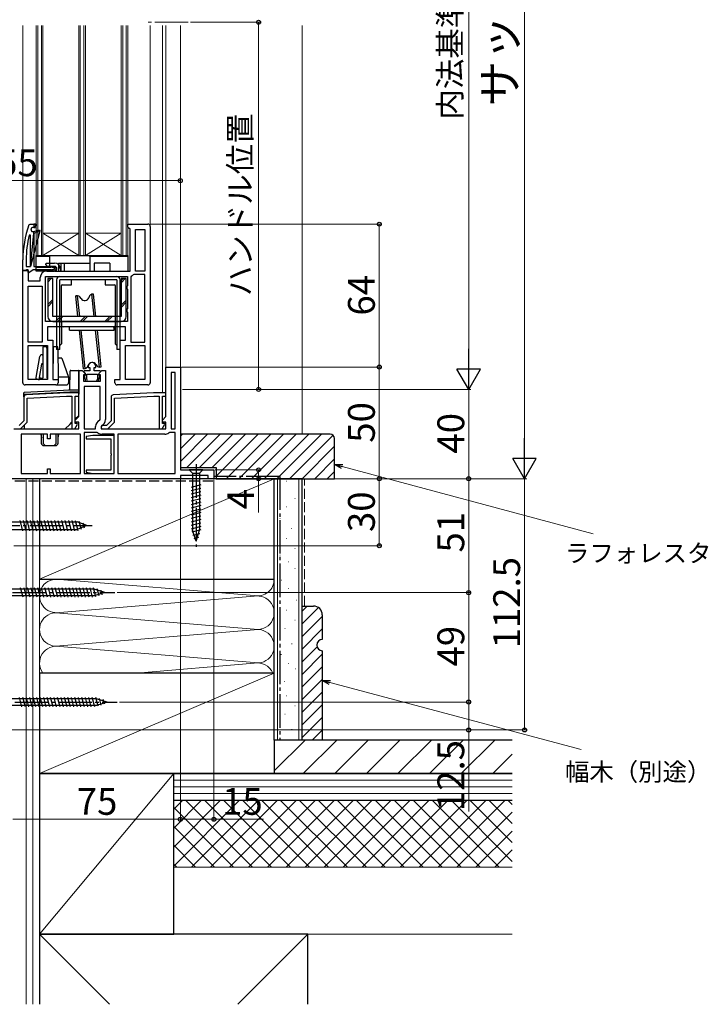
# Model space of a CAD drawing. Extents: x 0 to 1400, y 0 to 2088.
# Drawn here: x 524 to 832, y 791 to 1232 of the extents above; entities that cross this region are included whole.
import ezdxf

# ---------------------------------------------------------------- set-up
doc = ezdxf.new("R2010")
doc.units = 0
doc.linetypes.add('YCENTER_1', pattern=[13, 10, -1, 1, -1])
doc.linetypes.add('YHIDDEN_1', pattern=[4, 3, -1])
for name, color, linetype, lineweight in [('YKK_11', 7, 'CONTINUOUS', 30), ('YKK_12', 2, 'CONTINUOUS', 13), ('YKK_13', 4, 'CONTINUOUS', 30), ('YKK_D', 6, 'CONTINUOUS', 13), ('YSS_K', 3, 'CONTINUOUS', 13), ('YSS_KE', 3, 'CONTINUOUS', 30)]:
    doc.layers.add(name, color=color, linetype=linetype, lineweight=lineweight)
doc.styles.add('text-b', font='txt')

msp = doc.modelspace()

# ---------------------------------------------------------------- linework, layer by layer
at = {"layer": 'YKK_11', "linetype": 'ByBlock', "lineweight": -2, "ltscale": 0.5}
for p, q in [((528.41, 1140.17), (528.88, 1140.5)), ((528.88, 1140.5), (531.66, 1140.5)), ((533.33, 1137.56), (529.16, 1121.6)), ((529.21, 1137.85), (529.69, 1137.2)), ((529.95, 1139), (529.47, 1138.66)), ((531.16, 1139), (529.95, 1139)), ((530.66, 1137.2), (533.14, 1138.02)), ((531.66, 1139.7), (531.16, 1139.7)), ((531.16, 1139.7), (531.16, 1139)), ((531.66, 1140.5), (531.66, 1139.7)), ((533.14, 1138.02), (533.33, 1137.56)), ((572.66, 1139.2), (572.66, 1140.5)), ((572.66, 1140.5), (581.66, 1140.5)), ((573.16, 1138.7), (572.66, 1139.2)), ((573.66, 1138.2), (573.16, 1138.7)), ((573.66, 1119.5), (573.66, 1138.2)), ((576.06, 1119.5), (576.06, 1138.1)), ((576.06, 1138.1), (580.26, 1138.1)), ((580.26, 1138.1), (580.26, 1119.5)), ((582.66, 1139.5), (582.66, 1069.5)), ((529.16, 1135.53), (528.57, 1135.61)), ((529.16, 1121.6), (530.66, 1136.32)), ((529.16, 1121.6), (529.16, 1135.53)), ((529.69, 1137.2), (530.66, 1137.2)), ((530.66, 1136.32), (530.66, 1121.6)), ((525.66, 1119.7), (525.66, 1124.5)), ((527.16, 1124.5), (527.16, 1121.6)), ((527.09, 1119.95), (526.66, 1119.7)), ((527.35, 1120.1), (527.09, 1119.95)), ((527.16, 1121.6), (529.16, 1121.6)), ((528.06, 1120.1), (527.35, 1120.1)), ((528.06, 1118.81), (528.06, 1120.1)), ((530.26, 1120.1), (528.4, 1118.65)), ((538.54, 1120.1), (530.26, 1120.1)), ((530.66, 1121.6), (539.95, 1121.6)), ((535.9, 1122.45), (536.17, 1123.1)), ((536.75, 1121.6), (535.9, 1122.45)), ((536.17, 1123.1), (539.91, 1123.1)), ((539.91, 1121.6), (536.75, 1121.6)), ((539.95, 1121.6), (540.22, 1120.95)), ((540.22, 1120.95), (539.95, 1120.68)), ((542.46, 1120.55), (542.46, 1119.5)), ((525.66, 1069.5), (525.66, 1119.7)), ((525.66, 1119.7), (528.06, 1119.7)), ((526.66, 1119.7), (525.66, 1119.7)), ((528.06, 1119.7), (528.06, 1115.1)), ((528.4, 1118.65), (528.06, 1118.81)), ((533.46, 1115.1), (533.46, 1116.6)), ((535.86, 1096.9), (535.86, 1117.1)), ((535.86, 1117.1), (572.46, 1117.1)), ((536.36, 1119.5), (539.91, 1119.5)), ((542.46, 1119.5), (573.66, 1119.5)), ((572.46, 1117.1), (572.46, 1112.84)), ((574.35, 1117.36), (574.06, 1116.9)), ((574.06, 1116.9), (574.06, 1087.7)), ((575.35, 1117.9), (575.03, 1117.78)), ((580.26, 1117.9), (575.35, 1117.9)), ((580.26, 1119.5), (576.06, 1119.5)), ((580.26, 1087.7), (580.26, 1117.9)), ((528.06, 1115.1), (533.46, 1115.1)), ((528.06, 1087.7), (528.06, 1112.7)), ((528.06, 1112.7), (534.26, 1112.7)), ((534.26, 1112.7), (534.26, 1087.7)), ((572.46, 1112.84), (572.27, 1112.56)), ((572.27, 1112.56), (572.27, 1111.63)), ((572.27, 1111.63), (572.46, 1111.36)), ((572.46, 1111.36), (572.46, 1102.64)), ((572.46, 1102.64), (572.27, 1102.36)), ((572.27, 1102.36), (572.27, 1101.43)), ((572.27, 1101.43), (572.46, 1101.16)), ((572.46, 1101.16), (572.46, 1096.9)), ((572.46, 1096.9), (535.86, 1096.9)), ((571.66, 1094.5), (536.66, 1094.5)), ((536.66, 1094.5), (536.66, 1088.5)), ((571.66, 1088.5), (571.66, 1094.5)), ((534.26, 1087.7), (528.06, 1087.7)), ((528.06, 1070.9), (528.06, 1086.1)), ((528.06, 1086.1), (536.76, 1086.1)), ((536.66, 1088.5), (539.16, 1088.5)), ((536.76, 1086.1), (536.76, 1070.9)), ((539.16, 1088.5), (539.16, 1070.9)), ((569.16, 1070.9), (569.16, 1088.5)), ((569.16, 1088.5), (571.66, 1088.5)), ((571.56, 1070.9), (571.56, 1086.1)), ((571.56, 1086.1), (580.26, 1086.1)), ((574.06, 1087.7), (580.26, 1087.7)), ((580.26, 1086.1), (580.26, 1070.9)), ((554.96, 1076.8), (554.96, 1076.3)), ((554.96, 1076.3), (555.66, 1076.3)), ((555.66, 1076.3), (555.66, 1074.8)), ((557.66, 1074.8), (557.66, 1076.3)), ((557.66, 1076.3), (558.36, 1076.3)), ((558.36, 1076.3), (558.36, 1076.8)), ((589.66, 1054.3), (589.66, 1076.5)), ((589.66, 1076.5), (596.16, 1076.5)), ((596.16, 1076.5), (596.16, 1030.5)), ((550.66, 1054.3), (550.66, 1075)), ((550.66, 1075), (552.26, 1075)), ((552.26, 1075), (553.46, 1073.8)), ((553.46, 1073), (552.86, 1073)), ((552.86, 1073), (552.86, 1070.2)), ((553.08, 1074.8), (552.92, 1074.41)), ((552.92, 1074.41), (553.51, 1073.82)), ((555.66, 1074.8), (553.08, 1074.8)), ((553.51, 1072.8), (553.16, 1072.8)), ((553.16, 1072.8), (553.77, 1070.2)), ((553.46, 1073.8), (553.46, 1073)), ((553.51, 1073.82), (553.51, 1072.8)), ((554.31, 1073.3), (559.01, 1073.3)), ((554.31, 1071.1), (554.31, 1073.3)), ((560.24, 1074.8), (557.66, 1074.8)), ((559.01, 1073.3), (559.01, 1071.1)), ((559.55, 1070.2), (560.16, 1072.8)), ((559.81, 1073.82), (560.4, 1074.41)), ((559.81, 1072.8), (559.81, 1073.82)), ((560.16, 1072.8), (559.81, 1072.8)), ((559.86, 1073.8), (561.06, 1075)), ((559.86, 1073), (559.86, 1073.8)), ((560.46, 1073), (559.86, 1073)), ((560.4, 1074.41), (560.24, 1074.8)), ((560.46, 1070.2), (560.46, 1073)), ((561.06, 1075), (562.66, 1075)), ((562.66, 1075), (562.66, 1053)), ((592.06, 1074.1), (592.06, 1048.8)), ((593.76, 1074.1), (592.06, 1074.1)), ((593.76, 1048.8), (593.76, 1074.1)), ((540.46, 1068.5), (526.66, 1068.5)), ((536.76, 1070.9), (528.06, 1070.9)), ((539.16, 1070.9), (541.46, 1070.9)), ((541.46, 1070.9), (541.46, 1069.5)), ((552.86, 1070.2), (560.46, 1070.2)), ((553.06, 1067.8), (553.06, 1048.8)), ((560.26, 1067.8), (553.06, 1067.8)), ((553.77, 1070.2), (554.44, 1070.2)), ((554.63, 1070.54), (554.31, 1071.1)), ((554.44, 1070.2), (554.63, 1070.54)), ((559.01, 1071.1), (558.69, 1070.54)), ((558.69, 1070.54), (558.88, 1070.2)), ((558.88, 1070.2), (559.55, 1070.2)), ((560.26, 1053), (560.26, 1067.8)), ((566.86, 1069.5), (566.86, 1070.9)), ((566.86, 1070.9), (569.16, 1070.9)), ((581.66, 1068.5), (567.86, 1068.5)), ((580.26, 1070.9), (571.56, 1070.9)), ((526.16, 1063.05), (526.16, 1052.42)), ((545.21, 1065), (527.11, 1064.05)), ((527.66, 1062.57), (545.28, 1063.5)), ((550.66, 1065), (545.27, 1065)), ((545.28, 1063.5), (547.66, 1063.5)), ((547.66, 1063.5), (547.66, 1048.8)), ((549.16, 1051.3), (549.16, 1063.5)), ((549.16, 1063.5), (550.66, 1063.5)), ((550.66, 1063.5), (550.66, 1065)), ((565.16, 1063.05), (565.16, 1052.42)), ((584.21, 1065), (566.11, 1064.05)), ((566.66, 1062.57), (584.28, 1063.5)), ((589.66, 1065), (584.27, 1065)), ((584.28, 1063.5), (586.66, 1063.5)), ((586.66, 1063.5), (586.66, 1048.8)), ((588.16, 1051.3), (588.16, 1063.5)), ((588.16, 1063.5), (589.66, 1063.5)), ((589.66, 1063.5), (589.66, 1065)), ((527.66, 1051.8), (527.66, 1062.57)), ((566.66, 1051.8), (566.66, 1062.57)), ((549.16, 1052.8), (550.66, 1054.3)), ((588.16, 1052.8), (589.66, 1054.3)), ((526.16, 1052.42), (524.04, 1050.3)), ((524.66, 1048.8), (527.66, 1051.8)), ((548.94, 1048.8), (550.18, 1050.96)), ((549.16, 1051.8), (549.16, 1052.8)), ((550.66, 1051.8), (549.16, 1051.8)), ((549.99, 1051.3), (549.16, 1051.3)), ((550.18, 1050.96), (549.99, 1051.3)), ((550.66, 1048.8), (550.66, 1051.8)), ((558.26, 1048.8), (558.26, 1049.9)), ((559.97, 1052.54), (560.26, 1053)), ((560.95, 1050.36), (560.66, 1049.9)), ((560.66, 1049.9), (560.66, 1048.8)), ((563.04, 1050.3), (561.41, 1050.3)), ((565.16, 1052.42), (563.04, 1050.3)), ((563.66, 1048.8), (566.66, 1051.8)), ((587.94, 1048.8), (589.18, 1050.96)), ((588.16, 1051.8), (588.16, 1052.8)), ((589.66, 1051.8), (588.16, 1051.8)), ((588.99, 1051.3), (588.16, 1051.3)), ((589.18, 1050.96), (588.99, 1051.3)), ((589.66, 1048.8), (589.66, 1051.8)), ((521.66, 1048.8), (550.66, 1048.8)), ((522.41, 1048.8), (524.66, 1048.8)), ((524.86, 1046.4), (524.86, 1028.9)), ((536.76, 1046.4), (524.86, 1046.4)), ((536.76, 1044.4), (536.76, 1046.4)), ((551.46, 1046.4), (537.96, 1046.4)), ((537.96, 1046.4), (537.96, 1044.4)), ((547.66, 1048.8), (548.94, 1048.8)), ((551.46, 1028.9), (551.46, 1046.4)), ((553.06, 1048.8), (558.26, 1048.8)), ((553.06, 1047.2), (553.06, 1028.9)), ((558.97, 1047.2), (553.06, 1047.2)), ((556.96, 1045.9), (553.96, 1045.4)), ((553.96, 1045.4), (553.96, 1044.4)), ((566.56, 1045.9), (556.96, 1045.9)), ((559.29, 1047.08), (558.97, 1047.2)), ((560.66, 1048.8), (589.66, 1048.8)), ((566.56, 1046.4), (561.16, 1046.4)), ((561.41, 1048.8), (563.66, 1048.8)), ((566.56, 1028.9), (566.56, 1046.4)), ((566.56, 1028.9), (566.56, 1045.9)), ((589.16, 1046.4), (568.16, 1046.4)), ((568.16, 1046.4), (568.16, 1028.9)), ((586.66, 1048.8), (587.94, 1048.8)), ((591.35, 1047.2), (591.03, 1047.08)), ((593.76, 1047.2), (591.35, 1047.2)), ((592.06, 1048.8), (593.76, 1048.8)), ((593.76, 1028.9), (593.76, 1047.2)), ((537.96, 1044.4), (536.76, 1044.4)), ((553.96, 1044.4), (565.06, 1044.4)), ((565.06, 1044.4), (565.06, 1037.86)), ((565.06, 1037.86), (565.18, 1037.67)), ((565.18, 1037.12), (565.06, 1036.94)), ((565.06, 1036.94), (565.06, 1030.4)), ((565.18, 1037.67), (565.18, 1037.12)), ((524.86, 1028.9), (536.76, 1028.9)), ((536.76, 1028.9), (536.76, 1030.9)), ((536.76, 1030.9), (537.96, 1030.9)), ((537.96, 1030.9), (537.96, 1028.9)), ((537.96, 1028.9), (551.46, 1028.9)), ((553.06, 1028.9), (566.56, 1028.9)), ((565.06, 1030.4), (553.96, 1030.4)), ((553.96, 1030.4), (553.96, 1029.4)), ((553.96, 1029.4), (556.96, 1028.9)), ((556.96, 1028.9), (566.56, 1028.9)), ((568.16, 1028.9), (593.76, 1028.9)), ((596.16, 1030.5), (611.16, 1030.5)), ((608.66, 1028), (596.16, 1028)), ((596.16, 1028), (596.16, 1026.5)), ((608.66, 1026.5), (608.66, 1028)), ((611.16, 1030.5), (611.16, 1026.5)), ((596.16, 1026.5), (520.16, 1026.5)), ((611.16, 1026.5), (608.66, 1026.5))]:
    msp.add_line(p, q, dxfattribs=at)
at = {"layer": 'YKK_11', "linetype": 'ByBlock', "lineweight": 30, "ltscale": 0.5}
for p, q in [((530.66, 1140.5), (530.66, 1139)), ((531.66, 1140.5), (530.66, 1140.5)), ((530.66, 1139), (531.16, 1139)), ((530.66, 1137.2), (533.14, 1138.02)), ((533.33, 1137.56), (530.66, 1136.32)), ((531.16, 1139), (531.16, 1139.7)), ((531.16, 1139.7), (531.66, 1139.7)), ((531.66, 1139.7), (531.66, 1140.5)), ((533.14, 1138.02), (533.33, 1137.56)), ((530.66, 1136.32), (530.66, 1137.2))]:
    msp.add_line(p, q, dxfattribs=at)
at = {"layer": 'YKK_11', "linetype": 'ByBlock', "lineweight": -2, "ltscale": 0.5}
for centre, radius, start, end in [((571.66, 1124.5), 46, 160.083, 180), ((571.66, 1124.5), 44.5, 161.447, 162.5424), ((581.66, 1139.5), 1, 0, 90), ((571.66, 1124.5), 44.5, 165.5408, 180), ((538.54, 1122.1), 2, 270, 315), ((539.91, 1120.55), 2.55, 0, 90), ((539.91, 1120.55), 1.05, 270, 90), ((536.36, 1116.6), 2.9, 90, 180), ((573.16, 1120), 2.9, 294.3157, 310.1192), ((556.66, 1076.8), 1.7, 360, 180), ((526.66, 1069.5), 1, 180, 270), ((540.46, 1069.5), 1, 270, 360), ((567.86, 1069.5), 1, 180, 270), ((581.66, 1069.5), 1, 270, 360), ((527.16, 1063.05), 1, 93, 180), ((545.27, 1064), 1, 89.9995, 92.9995), ((566.16, 1063.05), 1, 93, 180), ((584.27, 1064), 1, 89.9995, 92.9995), ((561.16, 1049.9), 2.9, 114.3157, 180), ((561.41, 1049.55), 0.75, 90, 270), ((559.76, 1053), 2.9, 294.3157, 0), ((561.16, 1049.3), 2.9, 229.8808, 270), ((589.16, 1049.3), 2.9, 270, 310.1192)]:
    msp.add_arc(centre, radius, start, end, dxfattribs=at)
at = {"layer": 'YKK_12', "linetype": 'YCENTER_1', "ltscale": 1.5}
msp.add_line((599.71, 1230.91), (581.52, 1230.91), dxfattribs=at)
at = {"layer": 'YKK_12', "ltscale": 1.5}
for p, q in [((525.66, 1229.5), (525.66, 1124.5)), ((531.66, 1229.5), (531.66, 1126.5)), ((532.36, 1126.5), (532.36, 1229.5)), ((533.96, 1126.5), (533.96, 1229.5)), ((534.66, 1229.5), (534.66, 1126.5)), ((550.66, 1229.5), (550.66, 1126.5)), ((551.36, 1126.5), (551.36, 1229.5)), ((552.96, 1126.5), (552.96, 1229.5)), ((553.66, 1126.5), (553.66, 1229.5)), ((569.66, 1126.5), (569.66, 1229.5)), ((570.36, 1126.5), (570.36, 1229.5)), ((571.96, 1126.5), (571.96, 1229.5)), ((572.66, 1126.5), (572.66, 1229.5)), ((582.66, 1139.5), (582.66, 1229.5)), ((588.16, 1065), (588.16, 1229.5)), ((589.66, 1229.5), (589.66, 1076)), ((596.16, 1076), (596.16, 1229.5)), ((534.66, 1136.5), (550.66, 1136.5)), ((534.66, 1126.5), (550.66, 1136.5)), ((534.66, 1136.5), (550.66, 1126.5)), ((553.66, 1136.5), (569.66, 1136.5)), ((553.66, 1136.5), (569.66, 1126.5)), ((553.66, 1126.5), (569.66, 1136.5)), ((531.66, 1126.5), (572.66, 1126.5))]:
    msp.add_line(p, q, dxfattribs=at)
at = {"layer": 'YKK_13', "ltscale": 1.5}
for p, q in [((531.66, 1126.5), (537.66, 1126.5)), ((531.66, 1126), (531.66, 1126.5)), ((537.66, 1126), (531.66, 1126)), ((531.66, 1121.3), (531.66, 1126)), ((537.66, 1126.5), (537.66, 1126)), ((537.66, 1126.5), (555.66, 1126.5)), ((537.66, 1126), (537.66, 1121.3)), ((555.66, 1126.5), (572.66, 1126.5)), ((555.66, 1126), (555.66, 1126.5)), ((572.66, 1126), (555.66, 1126)), ((555.66, 1126), (555.66, 1119.5)), ((572.66, 1126.5), (572.66, 1126)), ((572.66, 1126), (572.66, 1119.5)), ((531.66, 1119.5), (531.66, 1121.3)), ((531.66, 1121.3), (538.16, 1121.3)), ((540.16, 1120.8), (538.16, 1121.3)), ((540.16, 1119.5), (540.16, 1120.8)), ((541.66, 1123), (541.66, 1119.5)), ((541.66, 1123), (542.66, 1123)), ((542.66, 1123), (542.66, 1119.5)), ((542.66, 1123), (544.16, 1123)), ((544.16, 1123), (544.16, 1119.5)), ((544.16, 1123), (555.66, 1123)), ((555.66, 1123), (555.66, 1119.5)), ((564.66, 1123), (557.66, 1123)), ((557.66, 1123), (557.66, 1119.5)), ((564.66, 1123), (564.66, 1119.5)), ((540.16, 1119.5), (531.66, 1119.5)), ((539.16, 1116.1), (536.86, 1116.1)), ((536.86, 1116.1), (536.86, 1099.2)), ((539.16, 1099.2), (539.16, 1116.1)), ((540.16, 1119.5), (541.66, 1119.5)), ((540.76, 1115.6), (540.76, 1084.3)), ((541.66, 1119.5), (542.66, 1119.5)), ((542.26, 1117.1), (567.66, 1117.1)), ((542.26, 1084.3), (542.26, 1115.6)), ((567.66, 1115.6), (542.26, 1115.6)), ((542.66, 1119.5), (544.16, 1119.5)), ((544.16, 1119.5), (555.66, 1119.5)), ((547.46, 1113.3), (547.46, 1115.6)), ((555.66, 1119.5), (557.66, 1119.5)), ((557.66, 1119.5), (564.66, 1119.5)), ((562.46, 1115.6), (562.46, 1113.3)), ((564.66, 1119.5), (572.66, 1119.5)), ((567.66, 1115.6), (567.66, 1084.3)), ((569.16, 1084.3), (569.16, 1115.6)), ((571.96, 1116.1), (569.66, 1116.1)), ((569.66, 1116.1), (569.66, 1099.2)), ((571.96, 1099.2), (571.96, 1116.1)), ((542.76, 1112.8), (542.76, 1096.7)), ((543.26, 1113.3), (547.46, 1113.3)), ((562.46, 1113.3), (566.66, 1113.3)), ((567.16, 1096.7), (567.16, 1112.8)), ((550.15, 1108.42), (549.35, 1108.34)), ((550.32, 1099.2), (549.35, 1108.34)), ((550.66, 1108.29), (550.15, 1108.42)), ((551.13, 1099.2), (550.15, 1108.42)), ((551.76, 1107.18), (551.23, 1107.91)), ((555.57, 1108.37), (555.2, 1107.55)), ((556.51, 1109.09), (556.04, 1108.86)), ((557.31, 1109.18), (556.51, 1109.09)), ((557.56, 1099.2), (556.51, 1109.09)), ((558.37, 1099.2), (557.31, 1109.18)), ((569.66, 1099.2), (539.16, 1099.2)), ((539.16, 1096.9), (569.66, 1096.9)), ((542.96, 1096.5), (542.26, 1097.2)), ((542.96, 1096.5), (542.96, 1086.9)), ((566.56, 1094.5), (543.76, 1094.5)), ((546.56, 1093), (546.56, 1094.5)), ((566.56, 1093), (566.56, 1094.5)), ((567.66, 1097.2), (566.96, 1096.5)), ((566.96, 1096.5), (566.96, 1086.9)), ((546.56, 1093), (566.56, 1093)), ((552.81, 1075.72), (550.98, 1093)), ((553.6, 1075.8), (551.78, 1093)), ((559.97, 1076.48), (558.22, 1093)), ((560.76, 1076.56), (559.02, 1093)), ((536.18, 1085.5), (534.56, 1085.5)), ((534.56, 1085.5), (534.56, 1085.41)), ((534.56, 1085.41), (534.56, 1085.11)), ((534.56, 1084.82), (534.56, 1071.5)), ((536.49, 1084.39), (536.48, 1085.2)), ((539.24, 1085.2), (539.23, 1084.38)), ((541.39, 1085.5), (539.54, 1085.5)), ((541.39, 1085.41), (541.39, 1085.5)), ((541.39, 1084.59), (541.39, 1085.41)), ((542.26, 1086.2), (542.96, 1086.9)), ((566.96, 1086.9), (567.66, 1086.2)), ((531.66, 1071.87), (533.3, 1081.17)), ((534.28, 1082), (534.56, 1082)), ((536.55, 1071.5), (536.49, 1084.39)), ((536.76, 1083.5), (536.49, 1083.5)), ((539.23, 1084.38), (539.16, 1071.5)), ((539.23, 1083.5), (539.16, 1083.5)), ((542.26, 1084.3), (540.76, 1084.3)), ((541.39, 1084.37), (541.39, 1084.59)), ((541.39, 1084.37), (541.46, 1072)), ((541.72, 1080.5), (541.42, 1080.5)), ((542.59, 1080.5), (541.72, 1080.5)), ((543.07, 1080.5), (542.88, 1080.5)), ((543.07, 1080.5), (546.16, 1072)), ((569.16, 1084.3), (567.66, 1084.3)), ((534.02, 1077.75), (532.96, 1071.76)), ((534.56, 1078), (534.31, 1078)), ((536.76, 1079.5), (536.51, 1079.5)), ((553.6, 1075.8), (554.07, 1076.03)), ((554.55, 1076.53), (554.91, 1077.35)), ((558.36, 1077.71), (558.89, 1076.98)), ((559.46, 1076.6), (559.97, 1076.48)), ((559.97, 1076.48), (560.76, 1076.56)), ((531.66, 1071.3), (531.66, 1071.87)), ((532.96, 1071.76), (532.96, 1071)), ((533.7, 1071.5), (534.56, 1071.5)), ((536.55, 1071.5), (536.76, 1071.5)), ((541.46, 1072), (541.46, 1069.5)), ((546.1, 1072), (541.91, 1072)), ((546.16, 1072), (546.06, 1072.28)), ((546.16, 1072), (546.1, 1072)), ((546.16, 1072), (546.12, 1069.48)), ((546.67, 1066.76), (546.81, 1074.7)), ((547.11, 1075), (547.6, 1075)), ((547.6, 1075), (547.72, 1075)), ((547.72, 1075), (550.03, 1075)), ((550.03, 1075), (550.05, 1075)), ((550.05, 1075), (550.36, 1075)), ((550.66, 1074.7), (550.66, 1066.78)), ((552.81, 1075.72), (553.6, 1075.8)), ((532.46, 1071), (531.66, 1071.3)), ((532.46, 1071), (532.96, 1071)), ((540.46, 1068.5), (545.12, 1068.5)), ((526.16, 1064.22), (526.17, 1064.94)), ((526.16, 1063.93), (526.16, 1064.22)), ((526.17, 1063.22), (526.16, 1063.93)), ((526.17, 1063.22), (526.17, 1063.18)), ((526.46, 1065.24), (546.66, 1066.3)), ((546.66, 1065.3), (527.16, 1064.28)), ((546.64, 1066.3), (546.66, 1066.3)), ((546.66, 1066.3), (549.66, 1066.3)), ((549.66, 1065.3), (546.66, 1065.3)), ((550.66, 1066), (550.66, 1065.3)), ((550.66, 1065.3), (550.66, 1065)), ((550.66, 1065), (550.66, 1064.3)), ((550.66, 1054.8), (550.66, 1064.3)), ((549.16, 1053.3), (550.66, 1054.8)), ((526.28, 1050.42), (526.29, 1048.8)), ((544.66, 1048.8), (546.66, 1050.8)), ((546.66, 1050.8), (547.66, 1051.8)), ((526.29, 1048.8), (544.66, 1048.8)), ((533.66, 1046.33), (533.66, 1046.4)), ((533.67, 1046.27), (533.96, 1044.8)), ((533.99, 1046.4), (533.96, 1046.4)), ((533.96, 1042.2), (533.96, 1046.4)), ((534.81, 1046.4), (533.99, 1046.4)), ((534.72, 1046.4), (534.72, 1042.52)), ((541.33, 1046.4), (540.51, 1046.4)), ((540.6, 1042.52), (540.6, 1046.4)), ((541.36, 1046.4), (541.33, 1046.4)), ((541.36, 1046.4), (541.36, 1042.2)), ((541.65, 1046.27), (541.36, 1044.8)), ((541.66, 1046.33), (541.66, 1046.4)), ((533.96, 1042.13), (533.96, 1042.2)), ((534.04, 1041.92), (534.56, 1041.4)), ((534.05, 1041.92), (534.05, 1041.92)), ((534.56, 1041.4), (540.76, 1041.4)), ((534.8, 1042.32), (535.64, 1041.4)), ((539.68, 1041.4), (540.52, 1042.32)), ((540.76, 1041.4), (541.28, 1041.92)), ((541.27, 1041.92), (541.27, 1041.99)), ((606.26, 1030.5), (600.06, 1030.5)), ((600.06, 1030.5), (601.61, 1028.95)), ((601.61, 1028.95), (604.71, 1028.95)), ((601.61, 1028.95), (601.61, 1003.41)), ((606.26, 1030.5), (604.71, 1028.95)), ((604.71, 1028.95), (604.71, 1003.41)), ((605.26, 1023.75), (601.06, 1022.63)), ((605.26, 1022.2), (601.06, 1021.07)), ((605.26, 1020.65), (601.06, 1019.52)), ((605.26, 1019.09), (601.06, 1017.97)), ((605.26, 1017.54), (601.06, 1016.42)), ((605.26, 1015.99), (601.06, 1014.86)), ((605.26, 1014.44), (601.06, 1013.31)), ((605.26, 1012.88), (601.06, 1011.76)), ((605.26, 1011.33), (601.06, 1010.2)), ((605.26, 1009.78), (601.06, 1008.65)), ((514.26, 1007.25), (550.03, 1007.25)), ((524.3, 1007.8), (525.53, 1003.2)), ((525.85, 1007.8), (527.08, 1003.2)), ((527.4, 1007.8), (528.64, 1003.2)), ((528.96, 1007.8), (530.19, 1003.2)), ((530.51, 1007.8), (531.74, 1003.2)), ((532.06, 1007.8), (533.29, 1003.2)), ((533.61, 1007.8), (534.85, 1003.2)), ((535.17, 1007.8), (536.4, 1003.2)), ((536.72, 1007.8), (537.95, 1003.2)), ((538.27, 1007.8), (539.51, 1003.2)), ((539.83, 1007.8), (541.06, 1003.2)), ((541.38, 1007.8), (542.61, 1003.2)), ((542.93, 1007.8), (544.16, 1003.2)), ((544.49, 1007.8), (545.72, 1003.2)), ((546.04, 1007.8), (547.27, 1003.2)), ((547.59, 1007.8), (548.82, 1003.2)), ((549.14, 1007.8), (550.35, 1003.28)), ((554.26, 1005.5), (550.03, 1007.25)), ((554.26, 1005.5), (550.03, 1003.75)), ((554.26, 1005.5), (550.03, 1003.75)), ((550.77, 1007.54), (551.75, 1003.86)), ((552.51, 1006.82), (553.15, 1004.44)), ((605.26, 1008.22), (601.06, 1007.1)), ((605.26, 1006.67), (601.06, 1005.55)), ((514.26, 1003.75), (550.03, 1003.75)), ((605.26, 1005.12), (601.06, 1003.99)), ((605.26, 1003.56), (601.32, 1002.51)), ((603.16, 998.5), (601.61, 1003.41)), ((603.16, 998.5), (601.61, 1003.41)), ((604.81, 1001.89), (601.77, 1001.08)), ((603.16, 998.5), (604.71, 1003.41)), ((604.27, 1000.19), (602.22, 999.64)), ((557.56, 977), (497.63, 977)), ((525.81, 973.4), (524.68, 977.6)), ((527.36, 973.4), (526.23, 977.6)), ((528.91, 973.4), (527.79, 977.6)), ((530.47, 973.4), (529.34, 977.6)), ((532.02, 973.4), (530.89, 977.6)), ((533.57, 973.4), (532.45, 977.6)), ((535.12, 973.4), (534, 977.6)), ((536.68, 973.4), (535.55, 977.6)), ((538.23, 973.4), (537.1, 977.6)), ((539.78, 973.4), (538.66, 977.6)), ((541.34, 973.4), (540.21, 977.6)), ((542.89, 973.4), (541.76, 977.6)), ((544.44, 973.4), (543.32, 977.6)), ((545.99, 973.4), (544.87, 977.6)), ((547.55, 973.4), (546.42, 977.6)), ((549.1, 973.4), (547.98, 977.6)), ((550.65, 973.4), (549.53, 977.6)), ((552.21, 973.4), (551.08, 977.6)), ((553.76, 973.4), (552.63, 977.6)), ((555.31, 973.4), (554.19, 977.6)), ((556.87, 973.4), (555.74, 977.6)), ((558.35, 973.66), (557.29, 977.6)), ((562.36, 975.5), (557.56, 977)), ((562.36, 975.5), (557.56, 974)), ((559.78, 974.11), (558.97, 977.14)), ((561.21, 974.56), (560.66, 976.61)), ((557.56, 974), (497.63, 974)), ((558.56, 928), (498.63, 928)), ((525.26, 924.4), (524.13, 928.6)), ((526.81, 924.4), (525.68, 928.6)), ((528.36, 924.4), (527.24, 928.6)), ((529.91, 924.4), (528.79, 928.6)), ((531.47, 924.4), (530.34, 928.6)), ((533.02, 924.4), (531.89, 928.6)), ((534.57, 924.4), (533.45, 928.6)), ((536.13, 924.4), (535, 928.6)), ((537.68, 924.4), (536.55, 928.6)), ((539.23, 924.4), (538.11, 928.6)), ((540.78, 924.4), (539.66, 928.6)), ((542.34, 924.4), (541.21, 928.6)), ((543.89, 924.4), (542.76, 928.6)), ((545.44, 924.4), (544.32, 928.6)), ((547, 924.4), (545.87, 928.6)), ((548.55, 924.4), (547.42, 928.6)), ((550.1, 924.4), (548.98, 928.6)), ((551.65, 924.4), (550.53, 928.6)), ((553.21, 924.4), (552.08, 928.6)), ((554.76, 924.4), (553.64, 928.6)), ((556.31, 924.4), (555.19, 928.6)), ((557.87, 924.4), (556.74, 928.6)), ((559.35, 924.66), (558.29, 928.6)), ((563.36, 926.5), (558.56, 928)), ((563.36, 926.5), (558.56, 925)), ((560.78, 925.11), (559.97, 928.14)), ((562.21, 925.56), (561.66, 927.61)), ((558.56, 925), (498.63, 925))]:
    msp.add_line(p, q, dxfattribs=at)
at = {"layer": 'YKK_13', "linetype": 'Continuous', "ltscale": 1.5}
for p, q in [((538.41, 1116.1), (536.86, 1114.55)), ((537.41, 1116.1), (536.86, 1115.55)), ((571.5, 1116.1), (569.66, 1114.25)), ((570.5, 1116.1), (569.66, 1115.25)), ((539.16, 1106.82), (536.86, 1104.52)), ((539.16, 1105.82), (536.86, 1103.52)), ((571.96, 1106.52), (569.66, 1104.22)), ((571.96, 1105.52), (569.66, 1103.22)), ((542.57, 1099.2), (540.27, 1096.9)), ((543.57, 1099.2), (541.27, 1096.9)), ((553.6, 1099.2), (551.3, 1096.9)), ((554.6, 1099.2), (552.3, 1096.9)), ((564.63, 1099.2), (562.33, 1096.9)), ((565.63, 1099.2), (563.33, 1096.9)), ((556.52, 1078.53), (556.53, 1078.54)), ((556.52, 1078.53), (556.53, 1078.54)), ((556.52, 1078.53), (556.53, 1078.54))]:
    msp.add_line(p, q, dxfattribs=at)
at = {"layer": 'YKK_13', "linetype": 'YCENTER_1', "ltscale": 1.5}
for p, q in [((603.16, 1033), (603.16, 996)), ((509.26, 1005.5), (556.76, 1005.5)), ((482.11, 975.5), (566.88, 975.5)), ((483.11, 926.5), (567.88, 926.5))]:
    msp.add_line(p, q, dxfattribs=at)
at = {"layer": 'YKK_13', "ltscale": 1.5}
for centre, radius, start, end in [((542.26, 1115.6), 1.5, 90, 180), ((567.66, 1115.6), 1.5, 0, 90), ((543.26, 1112.8), 0.5, 90, 180), ((566.66, 1112.8), 0.5, 0, 90), ((550.42, 1107.32), 1, 36.04, 76.04), ((553.37, 1108.36), 2, 216.04, 336.04), ((556.48, 1107.97), 1, 116.04, 156.04), ((539.16, 1099.2), 2.3, 180, 270), ((569.66, 1099.2), 2.3, 270, 0), ((543.76, 1095.5), 1, 216.8699, 270), ((566.16, 1095.5), 1, 270, 323.1301), ((536.18, 1085.2), 0.3, 0.3, 90), ((539.54, 1085.2), 0.3, 90, 179.7), ((534.28, 1081), 1, 90, 170), ((534.31, 1077.7), 0.3, 90, 170), ((553.63, 1076.93), 1, 296.04, 336.04), ((556.74, 1076.54), 2, 36.04, 156.04), ((559.7, 1077.57), 1, 216.04, 256.04), ((547.11, 1074.7), 0.3, 90, 179), ((550.36, 1074.7), 0.3, 0, 90), ((540.46, 1069.5), 1, 270, 0), ((545.12, 1069.5), 1, 270, 359), ((526.47, 1064.94), 0.3, 93, 179), ((546.17, 1066.77), 0.5, 273, 359), ((550.36, 1066), 0.3, 0, 90), ((533.96, 1046.33), 0.3, 180, 191.3099), ((541.36, 1046.33), 0.3, 348.6901, 360), ((534.26, 1042.12), 0.3, 179.5764, 224.3144), ((535.02, 1042.52), 0.3, 180, 222.0223), ((540.3, 1042.52), 0.3, 317.9777, 0), ((541.07, 1042.2), 0.29, 312.8459, 359.8739), ((541.06, 1042.12), 0.3, 317.2134, 0.4237)]:
    msp.add_arc(centre, radius, start, end, dxfattribs=at)
for points, knots in [([(534.56, 1085.11), (534.56, 1085.07), (534.56, 1085.03), (534.56, 1084.93), (534.56, 1084.87), (534.56, 1084.82)], [0, 0, 0, 0, 0.5, 0.5, 1, 1, 1, 1]), ([(533.04, 1070.9), (533.05, 1070.92), (533.12, 1071.03), (533.26, 1071.23), (533.4, 1071.41), (533.48, 1071.49), (533.49, 1071.5)], [0.3847843, 0.3847843, 0.3847843, 0.3847843, 0.4443714, 0.7216732, 0.9900535, 1, 1, 1, 1]), ([(533.7, 1071.5), (533.68, 1071.5), (533.65, 1071.5), (533.61, 1071.5), (533.57, 1071.5), (533.54, 1071.5), (533.52, 1071.5), (533.51, 1071.5), (533.5, 1071.5), (533.49, 1071.5), (533.48, 1071.5), (533.49, 1071.5), (533.49, 1071.5)], [0, 0, 0, 0, 0.138446, 0.277822, 0.420477, 0.56447, 0.638287, 0.712376, 0.787442, 0.862921, 0.974522, 1, 1, 1, 1]), ([(541.91, 1072), (541.79, 1072), (541.67, 1072), (541.51, 1072), (541.46, 1072), (541.46, 1072)], [0, 0, 0, 0, 0.5, 0.5, 1, 1, 1, 1]), ([(527.16, 1064.28), (527.03, 1064.27), (526.9, 1064.26), (526.66, 1064.25), (526.55, 1064.24), (526.27, 1064.23), (526.16, 1064.22), (526.16, 1064.22)], [0, 0, 0, 0, 0.25, 0.25, 0.5, 0.5, 1, 1, 1, 1]), ([(549.66, 1066.3), (549.84, 1066.3), (550.03, 1066.3), (550.22, 1066.3), (550.27, 1066.3), (550.34, 1066.3), (550.36, 1066.3), (550.36, 1066.3)], [0, 0, 0, 0, 0.5, 0.5, 0.75, 0.75, 1, 1, 1, 1]), ([(550.66, 1065.3), (550.66, 1065.3), (550.63, 1065.3), (550.53, 1065.3), (550.46, 1065.3), (550.18, 1065.3), (549.92, 1065.3), (549.66, 1065.3)], [0, 0, 0, 0, 0.25, 0.25, 0.5, 0.5, 1, 1, 1, 1]), ([(550.66, 1066.78), (550.66, 1066.57), (550.66, 1066.37), (550.66, 1066.15), (550.66, 1066.1), (550.66, 1066.02), (550.66, 1066), (550.66, 1066)], [0, 0, 0, 0, 0.5, 0.5, 0.75, 0.75, 1, 1, 1, 1]), ([(541.36, 1042.17), (541.36, 1042.15), (541.36, 1042.12), (541.36, 1042.13), (541.36, 1042.13)], [0, 0, 0, 0, 0.57325, 1, 1, 1, 1])]:
    msp.add_open_spline(points, degree=3, knots=knots, dxfattribs=at)
msp.add_open_spline([(542.88, 1080.5), (542.83, 1080.5), (542.71, 1080.5), (542.59, 1080.5)], degree=3, dxfattribs=at)
at = {"layer": 'YKK_D', "ltscale": 1.5}
for p, q in [((750.16, 1423), (750.16, 1037)), ((725.16, 1393), (725.16, 1077)), ((600.71, 1230.91), (632.16, 1230.91)), ((631.16, 1066.5), (631.16, 1230.91)), ((596.16, 1159.99), (441.16, 1159.99)), ((582.66, 1140.5), (686.16, 1140.5)), ((685.16, 1140.5), (685.16, 1076.5)), ((596.66, 1076.5), (686.16, 1076.5)), ((596.66, 1076.5), (686.16, 1076.5)), ((685.16, 1026.5), (685.16, 1076.5)), ((597.16, 1066.5), (726.16, 1066.5)), ((597.46, 1066.5), (632.16, 1066.5)), ((597.46, 1066.5), (726.16, 1066.5)), ((725.16, 1066.5), (725.16, 1026.5)), ((611.66, 1030.5), (632.16, 1030.5)), ((631.16, 1030.5), (631.16, 1026.5)), ((596.16, 1026.25), (596.16, 873)), ((596.66, 1026.5), (686.16, 1026.5)), ((596.66, 1026.5), (726.16, 1026.5)), ((611.16, 1026), (611.16, 873)), ((611.66, 1026.5), (632.16, 1026.5)), ((614.16, 1026.5), (726.16, 1026.5)), ((615.16, 1026.5), (751.16, 1026.5)), ((615.16, 1026.5), (686.16, 1026.5)), ((631.16, 1026.5), (631.16, 1011.43)), ((666.16, 1026.5), (751.16, 1026.5)), ((685.16, 1026.5), (685.16, 996.5)), ((725.16, 1026.5), (725.16, 975.5)), ((750.16, 1026.5), (750.16, 914)), ((521.66, 996.5), (686.16, 996.5)), ((596.16, 980.6), (596.16, 873)), ((567.88, 975.5), (726.16, 975.5)), ((567.88, 975.5), (726.16, 975.5)), ((725.16, 975.5), (725.16, 926.5)), ((568.88, 926.5), (726.16, 926.5)), ((568.88, 926.5), (726.16, 926.5)), ((725.16, 926.5), (725.16, 913.99)), ((486.65, 914), (751.16, 914)), ((486.66, 914), (726.16, 913.99)), ((725.16, 913.99), (725.16, 877.5)), ((521.16, 874), (596.16, 874)), ((596.16, 874), (611.16, 874)), ((611.16, 874), (633.39, 874))]:
    msp.add_line(p, q, dxfattribs=at)
at = {"layer": 'YKK_D', "lineweight": -2}
for p, q in [((725.16, 1066.5), (725.16, 1084.68)), ((725.16, 1066.5), (719.91, 1075.59)), ((730.41, 1075.59), (719.91, 1075.59)), ((725.16, 1066.5), (730.41, 1075.59)), ((750.16, 1026.5), (750.16, 1044.68)), ((750.16, 1026.5), (744.91, 1035.59)), ((755.41, 1035.59), (744.91, 1035.59)), ((750.16, 1026.5), (755.41, 1035.59))]:
    msp.add_line(p, q, dxfattribs=at)
at = {"layer": 'YKK_D', "linetype": 'ByBlock', "lineweight": -2}
for p, q in [((668.3, 1031.01), (665.16, 1032.82)), ((665.16, 1032.82), (668.78, 1032.82)), ((665.16, 1032.82), (668.54, 1031.92)), ((662.8, 934.38), (659.66, 936.19)), ((659.66, 936.19), (663.28, 936.19)), ((659.66, 936.19), (663.04, 935.29))]:
    msp.add_line(p, q, dxfattribs=at)
at = {"layer": 'YKK_D'}
for p, q in [((668.54, 1031.92), (780.92, 1001.81)), ((663.04, 935.29), (775.42, 905.18))]:
    msp.add_line(p, q, dxfattribs=at)
at = {"layer": 'YKK_D', "linetype": 'ByBlock', "lineweight": -2}
for centre in [(631.16, 1230.91), (596.16, 1159.99), (685.16, 1140.5), (685.16, 1076.5), (685.16, 1076.5), (631.16, 1066.5), (631.16, 1030.5), (631.16, 1026.5), (685.16, 1026.5), (685.16, 1026.5), (725.16, 1026.5), (725.16, 1026.5), (685.16, 996.5), (725.16, 975.5), (725.16, 975.5), (725.16, 926.5), (725.16, 926.5), (725.16, 913.99), (750.16, 914), (596.16, 874), (596.16, 874), (611.16, 874)]:
    msp.add_circle(centre, 0.875, dxfattribs=at)
at = {"layer": 'YSS_K', "ltscale": 1.5}
for p, q in [((650.66, 1229.5), (650.66, 1046.5)), ((533.16, 1026.5), (521.16, 1026.5)), ((527.16, 791.15), (527.16, 1026.5)), ((530.16, 791.15), (530.16, 1026.5)), ((533.16, 1026.5), (533.16, 791.15)), ((533.16, 981.5), (638.16, 1026.5)), ((639.66, 1026.5), (639.66, 909.5)), ((643.63, 1025.39), (643.83, 1025.39)), ((649.16, 1026.5), (649.16, 909.5)), ((640.64, 1020.67), (640.84, 1020.67)), ((647.36, 1017.68), (647.56, 1017.68)), ((643.63, 1013.95), (643.83, 1013.95)), ((640.64, 1008.73), (640.84, 1008.73)), ((645.87, 1004.26), (646.07, 1004.26)), ((643.63, 999.78), (643.83, 999.78)), ((640.64, 992.32), (640.84, 992.32)), ((647.36, 995.3), (647.56, 995.3)), ((644.37, 989.34), (644.57, 989.34)), ((647.36, 986.35), (647.56, 986.35)), ((542.19, 981.34), (629.13, 974.16)), ((641.39, 981.13), (641.59, 981.13)), ((644.37, 977.4), (644.57, 977.4)), ((542.19, 966.66), (629.13, 973.84)), ((648.1, 972.18), (648.3, 972.18)), ((629.13, 959.16), (542.19, 966.34)), ((643.63, 967.7), (643.83, 967.7)), ((647.36, 963.23), (647.56, 963.23)), ((542.19, 951.66), (629.13, 958.84)), ((642.88, 959.5), (643.08, 959.5)), ((645.94, 952.57), (646.14, 952.57)), ((542.19, 951.34), (629.13, 944.16)), ((576.58, 939.5), (629.13, 943.84)), ((641.14, 947.76), (641.34, 947.76)), ((644.34, 943.76), (644.54, 943.76)), ((533.16, 894.5), (638.16, 939.5)), ((647.54, 941.36), (647.74, 941.36)), ((642.74, 935.76), (642.94, 935.76)), ((643.63, 929.33), (643.83, 929.33)), ((647.36, 924.86), (647.56, 924.86)), ((642.88, 921.13), (643.08, 921.13)), ((645.94, 914.2), (646.14, 914.2)), ((641.14, 909.4), (641.34, 909.4)), ((533.16, 822.5), (593.16, 894.5)), ((744.66, 891.5), (593.16, 891.5)), ((744.66, 888.5), (593.16, 888.5)), ((744.66, 885.5), (593.16, 885.5)), ((744.66, 882.5), (593.16, 882.5)), ((593.16, 882.5), (744.66, 882.5)), ((593.16, 822.5), (593.16, 882.5)), ((593.16, 852.5), (744.66, 852.5)), ((533.16, 822.5), (564.51, 791.15)), ((593.16, 822.5), (744.66, 822.5)), ((621.81, 791.15), (653.16, 822.5))]:
    msp.add_line(p, q, dxfattribs=at)
at = {"layer": 'YSS_K', "linetype": 'Continuous', "ltscale": 1.5}
for p, q in [((596.16, 1045.61), (597.05, 1046.5)), ((596.16, 1039.95), (602.71, 1046.5)), ((596.16, 1034.29), (608.37, 1046.5)), ((599.02, 1031.5), (614.02, 1046.5)), ((604.68, 1031.5), (619.68, 1046.5)), ((610.34, 1031.5), (625.34, 1046.5)), ((612.16, 1027.66), (630.99, 1046.5)), ((616.65, 1026.5), (636.65, 1046.5)), ((622.31, 1026.5), (642.31, 1046.5)), ((627.96, 1026.5), (647.96, 1046.5)), ((633.62, 1026.5), (653.62, 1046.5)), ((639.28, 1026.5), (659.28, 1046.5)), ((644.93, 1026.5), (664.46, 1046.02)), ((650.59, 1026.5), (665.16, 1041.07)), ((656.25, 1026.5), (665.16, 1035.41)), ((661.9, 1026.5), (665.16, 1029.75)), ((650.66, 967.2), (652.96, 969.5)), ((650.66, 961.54), (657.92, 968.8)), ((650.66, 955.88), (659.66, 964.88)), ((650.66, 950.23), (659.66, 959.23)), ((650.66, 944.57), (657.29, 951.2)), ((650.66, 938.91), (659.66, 947.91)), ((650.66, 933.25), (659.66, 942.25)), ((650.66, 927.6), (659.66, 936.6)), ((650.66, 921.94), (659.66, 930.94)), ((650.66, 916.28), (659.66, 925.28)), ((650.66, 910.63), (659.66, 919.63)), ((655.19, 909.5), (659.66, 913.97)), ((638.16, 895.7), (651.95, 909.49)), ((651.1, 894.5), (666.09, 909.49)), ((665.24, 894.5), (680.22, 909.48)), ((679.38, 894.5), (694.36, 909.48)), ((693.52, 894.5), (708.5, 909.47)), ((707.65, 894.48), (722.63, 909.47)), ((721.78, 894.47), (736.79, 909.48)), ((735.93, 894.47), (744.63, 903.17)), ((593.16, 878.47), (597.19, 882.5)), ((593.16, 869.99), (605.67, 882.5)), ((593.16, 861.5), (614.16, 882.5)), ((593.16, 853.02), (622.64, 882.5)), ((628.46, 852.5), (598.46, 882.5)), ((601.13, 852.5), (631.13, 882.5)), ((636.94, 852.5), (606.94, 882.5)), ((609.61, 852.5), (639.61, 882.5)), ((645.43, 852.5), (615.43, 882.5)), ((618.1, 852.5), (648.1, 882.5)), ((653.91, 852.5), (623.91, 882.5)), ((626.58, 852.5), (656.58, 882.5)), ((662.4, 852.5), (632.4, 882.5)), ((635.07, 852.5), (665.07, 882.5)), ((670.88, 852.5), (640.88, 882.5)), ((643.55, 852.5), (673.55, 882.5)), ((679.37, 852.5), (649.37, 882.5)), ((652.04, 852.5), (682.04, 882.5)), ((687.85, 852.5), (657.85, 882.5)), ((660.52, 852.5), (690.52, 882.5)), ((696.34, 852.5), (666.34, 882.5)), ((669.01, 852.5), (699.01, 882.5)), ((704.83, 852.5), (674.83, 882.5)), ((677.49, 852.5), (707.49, 882.5)), ((713.31, 852.5), (683.31, 882.5)), ((685.98, 852.5), (715.98, 882.5)), ((721.8, 852.5), (691.8, 882.5)), ((694.46, 852.5), (724.46, 882.5)), ((730.28, 852.5), (700.28, 882.5)), ((702.95, 852.5), (732.95, 882.5)), ((738.77, 852.5), (708.77, 882.5)), ((711.44, 852.5), (741.44, 882.5)), ((744.66, 855.09), (717.25, 882.5)), ((744.66, 863.58), (725.74, 882.5)), ((744.66, 872.06), (734.22, 882.5)), ((744.66, 880.55), (742.71, 882.5)), ((619.97, 852.5), (593.16, 879.31)), ((719.92, 852.5), (744.66, 877.24)), ((611.49, 852.5), (593.16, 870.83)), ((728.41, 852.5), (744.66, 868.75)), ((603, 852.5), (593.16, 862.34)), ((736.89, 852.5), (744.66, 860.27)), ((594.52, 852.5), (593.16, 853.85))]:
    msp.add_line(p, q, dxfattribs=at)
at = {"layer": 'YSS_K', "linetype": 'YHIDDEN_1', "ltscale": 1.5}
msp.add_line((651.66, 969.5), (651.66, 1026.5), dxfattribs=at)
at = {"layer": 'YSS_K', "linetype": 'ByBlock', "lineweight": -2, "ltscale": 0.5}
for p, q in [((650.66, 909.5), (650.66, 969.5)), ((650.66, 969.5), (655.66, 969.5)), ((659.66, 965.5), (659.66, 954.5)), ((659.66, 949.5), (659.66, 909.5)), ((659.66, 909.5), (650.66, 909.5))]:
    msp.add_line(p, q, dxfattribs=at)
at = {"layer": 'YSS_K', "ltscale": 1.5}
for centre, start, end in [((540.66, 974), 78.2165, 281.7835), ((630.66, 981.5), 258.2165, 0), ((630.66, 966.5), 258.2165, 101.7835), ((540.66, 959), 78.2165, 281.7835), ((630.66, 951.5), 258.2165, 101.7835), ((540.66, 944), 78.2165, 216.8699), ((630.66, 936.5), 23.5782, 101.7835)]:
    msp.add_arc(centre, 7.5, start, end, dxfattribs=at)
at = {"layer": 'YSS_K', "linetype": 'ByBlock', "lineweight": -2, "ltscale": 0.5}
for centre, radius, start, end in [((655.66, 965.5), 4, 0, 90), ((659.66, 952), 2.5, 90, 270)]:
    msp.add_arc(centre, radius, start, end, dxfattribs=at)
at = {"layer": 'YSS_KE', "linetype": 'ByBlock', "lineweight": -2, "ltscale": 0.5}
for p, q in [((663.16, 1046.5), (596.16, 1046.5)), ((596.16, 1046.5), (596.16, 1031.5)), ((665.16, 1026.5), (665.16, 1044.5)), ((596.16, 1031.5), (612.16, 1031.5)), ((612.16, 1031.5), (612.16, 1026.5)), ((612.16, 1026.5), (665.16, 1026.5))]:
    msp.add_line(p, q, dxfattribs=at)
at = {"layer": 'YSS_KE', "linetype": 'YCENTER_1', "ltscale": 1.5}
for q in [(611.16, 1027.5), (640.66, 909.5)]:
    msp.add_line((640.66, 1027.5), q, dxfattribs=at)
at = {"layer": 'YSS_KE', "linetype": 'YHIDDEN_1', "ltscale": 1.5}
msp.add_line((522.16, 1025.5), (611.16, 1025.5), dxfattribs=at)
at = {"layer": 'YSS_KE', "ltscale": 1.5}
for p, q in [((638.16, 1026.5), (533.16, 1026.5)), ((533.16, 1026.5), (533.16, 981.5)), ((638.16, 981.5), (638.16, 1026.5)), ((650.66, 1026.5), (638.16, 1026.5)), ((638.16, 909.5), (638.16, 1026.5)), ((650.66, 909.5), (650.66, 1026.5)), ((533.16, 981.5), (638.16, 981.5)), ((533.16, 939.5), (533.16, 894.5)), ((638.16, 939.5), (533.16, 939.5)), ((533.16, 939.5), (533.16, 894.5)), ((638.16, 909.5), (638.16, 939.5)), ((744.66, 909.5), (638.16, 909.5)), ((638.16, 909.5), (638.16, 894.5)), ((650.66, 909.5), (638.16, 909.5)), ((533.16, 894.5), (533.16, 791.15)), ((533.16, 894.5), (533.16, 822.5)), ((593.16, 894.5), (533.16, 894.5)), ((533.16, 894.5), (638.16, 894.5)), ((593.16, 822.5), (593.16, 894.5)), ((744.66, 894.5), (593.16, 894.5)), ((593.16, 882.5), (593.16, 894.5)), ((638.16, 894.5), (744.66, 894.5)), ((593.16, 882.5), (744.66, 882.5)), ((653.16, 822.5), (533.16, 822.5)), ((533.16, 822.5), (533.16, 791.15)), ((533.16, 822.5), (593.16, 822.5)), ((653.16, 791.15), (653.16, 822.5))]:
    msp.add_line(p, q, dxfattribs=at)
at = {"layer": 'YSS_KE', "linetype": 'ByBlock', "lineweight": -2, "ltscale": 0.5}
msp.add_arc((663.16, 1044.5), 2, 0, 90, dxfattribs=at)

# ---------------------------------------------------------------- texts
at = {"layer": 'YKK_D', "style": 'text-b'}
for s, height, rotation, p in [('内法基準寸法h', 10, 90, (721.8, 1187.33)), ('サッシＨ', 15, 90, (746.63, 1193.26)), ('ハンドル位置', 10, 90, (627.91, 1108.25)), ('64', 12, 90, (683.16, 1099.57)), ('50', 12, 90, (683.16, 1042.63)), ('40', 12, 90, (723.16, 1037.77)), ('4', 12, 90, (629.16, 1012.82)), ('30', 12, 90, (683.16, 1002.63)), ('51', 12, 90, (723.16, 993.46)), ('112.5', 12, 90, (748.16, 950.54)), ('49', 12, 90, (723.16, 942.44)), ('12.5', 12, 89.9992, (723.16, 877.66))]:
    msp.add_text(s, height=height, rotation=rotation, dxfattribs=at).set_placement(p)
for s, height, p in [('155', 12, (505.09, 1161.99)), ('ラフォレスタ', 8, (768.26, 989.15)), ('幅木（別途）', 8, (768.24, 891.26)), ('75', 12, (549.8, 876)), ('15', 12, (614.82, 876))]:
    msp.add_text(s, height=height, dxfattribs=at).set_placement(p)

doc.saveas('drawing.dxf')
